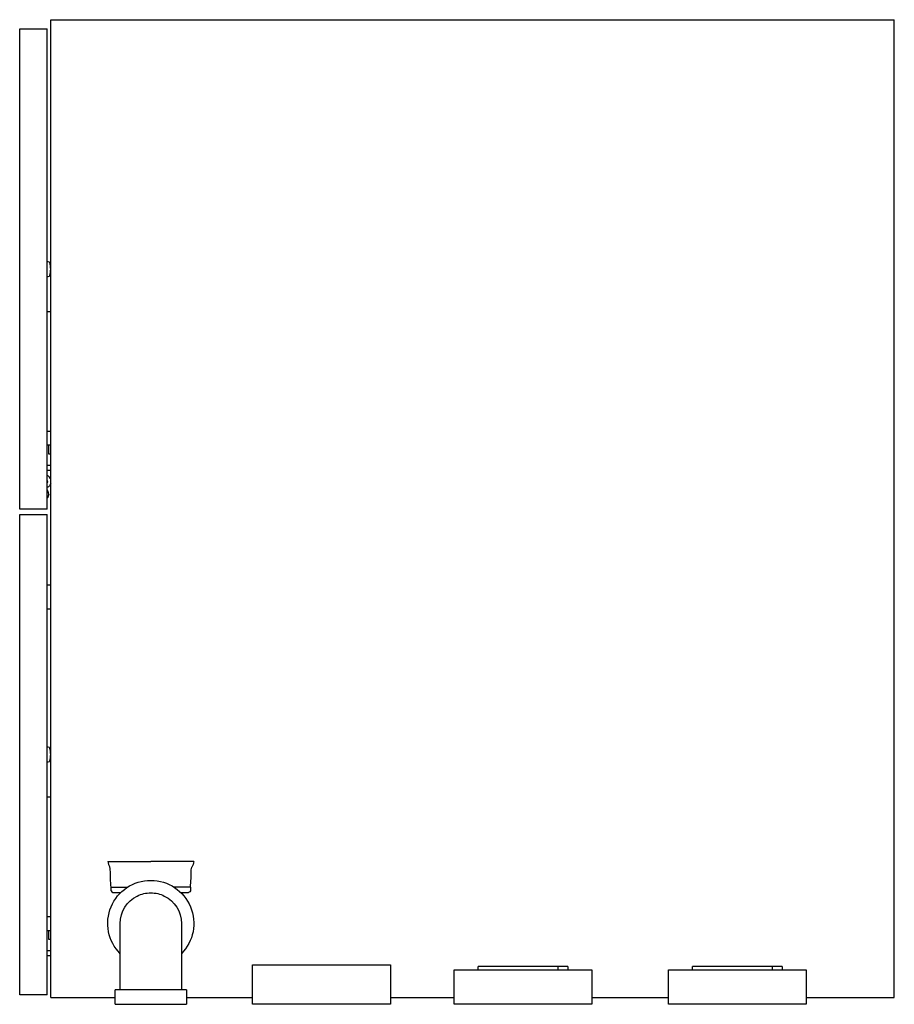
# Model space of a CAD drawing. Units: millimetres. Extents: x -1312 to -804, y 1317 to 1889.
import ezdxf

# ---------------------------------------------------------------- set-up
doc = ezdxf.new("R2010")
doc.units = ezdxf.units.MM
doc.header["$MEASUREMENT"] = 0
doc.layers.add('Make2D$Visible$Curves', color=18, linetype='Continuous', true_color=0x000000)

msp = doc.modelspace()

# ---------------------------------------------------------------- linework, layer by layer
at = {"layer": 'Make2D$Visible$Curves', "color": 18, "lineweight": -3, "true_color": 0x000000}
for p, q in [((-1293.86, 1889.36), (-803.86, 1889.36)), ((-1293.86, 1719.61), (-1293.86, 1889.36)), ((-803.86, 1321.36), (-803.86, 1889.36)), ((-1311.86, 1883.96), (-1295.86, 1883.96)), ((-1311.86, 1604.96), (-1311.86, 1883.96)), ((-1295.86, 1748.96), (-1295.86, 1883.96)), ((-1295.86, 1748.96), (-1295.25, 1748.96)), ((-1295.86, 1739.96), (-1295.86, 1748.96)), ((-1295.25, 1739.96), (-1295.86, 1739.96)), ((-1295.86, 1719.61), (-1295.86, 1739.96)), ((-1293.86, 1719.61), (-1295.86, 1719.61)), ((-1295.86, 1642.11), (-1295.86, 1719.61)), ((-1293.86, 1627.46), (-1293.86, 1719.61)), ((-1293.86, 1650.11), (-1295.86, 1650.11)), ((-1295.86, 1642.11), (-1295.86, 1642.11)), ((-1293.86, 1642.11), (-1295.86, 1642.11)), ((-1295.86, 1627.46), (-1295.86, 1642.11)), ((-1295.11, 1642.11), (-1295.11, 1637.11)), ((-1295.11, 1637.11), (-1293.86, 1637.11)), ((-1295.86, 1630.61), (-1293.86, 1630.61)), ((-1293.86, 1627.46), (-1295.86, 1627.46)), ((-1295.86, 1624.66), (-1295.86, 1627.46)), ((-1295.86, 1621.11), (-1295.86, 1624.66)), ((-1293.86, 1622.19), (-1293.86, 1627.46)), ((-1295.86, 1621.11), (-1295.71, 1621.11)), ((-1295.86, 1620.36), (-1295.86, 1621.11)), ((-1295.86, 1617.57), (-1295.86, 1620.36)), ((-1293.86, 1620.03), (-1293.86, 1622.19)), ((-1293.86, 1560.83), (-1293.86, 1620.03)), ((-1295.86, 1616.25), (-1295.86, 1617.57)), ((-1295.86, 1611.3), (-1295.86, 1616.25)), ((-1295.86, 1604.96), (-1295.86, 1611.3)), ((-1295.86, 1604.96), (-1311.86, 1604.96)), ((-1311.86, 1601.96), (-1295.86, 1601.96)), ((-1311.86, 1322.96), (-1311.86, 1601.96)), ((-1295.86, 1560.87), (-1295.86, 1601.96)), ((-1293.86, 1560.83), (-1295.86, 1560.87)), ((-1295.86, 1547.05), (-1295.86, 1560.87)), ((-1293.86, 1547.09), (-1293.86, 1560.83)), ((-1295.86, 1547.05), (-1293.86, 1547.09)), ((-1295.86, 1466.96), (-1295.86, 1547.05)), ((-1293.86, 1437.61), (-1293.86, 1547.09)), ((-1295.86, 1466.96), (-1295.25, 1466.96)), ((-1295.86, 1457.96), (-1295.86, 1466.96)), ((-1295.25, 1457.96), (-1295.86, 1457.96)), ((-1295.86, 1437.61), (-1295.86, 1457.96)), ((-1293.86, 1437.61), (-1295.86, 1437.61)), ((-1295.86, 1345.46), (-1295.86, 1437.61)), ((-1293.86, 1345.46), (-1293.86, 1437.61)), ((-1293.86, 1368.11), (-1295.86, 1368.11)), ((-1293.86, 1360.11), (-1295.86, 1360.11)), ((-1295.11, 1360.11), (-1295.11, 1355.11)), ((-1295.11, 1355.11), (-1293.86, 1355.11)), ((-1295.86, 1348.61), (-1293.86, 1348.61)), ((-1293.86, 1345.46), (-1295.86, 1345.46)), ((-1295.86, 1322.96), (-1295.86, 1345.46)), ((-1293.86, 1321.36), (-1293.86, 1345.46)), ((-1295.86, 1322.96), (-1311.86, 1322.96)), ((-1293.86, 1321.36), (-1256.47, 1321.36)), ((-1214.97, 1321.36), (-1176.57, 1321.36)), ((-1096.57, 1321.36), (-1059.5, 1321.36)), ((-979.5, 1321.36), (-935.01, 1321.36)), ((-855.01, 1321.36), (-803.86, 1321.36))]:
    msp.add_line(p, q, dxfattribs=at)
at = {"layer": 'Make2D$Visible$Curves', "color": 9, "lineweight": -3, "true_color": 0xbebebe}
for p, q in [((-1260.72, 1400.36), (-1235.72, 1400.36)), ((-1210.72, 1400.36), (-1235.72, 1400.36)), ((-1258.72, 1383.36), (-1258.72, 1385.36)), ((-1258.72, 1385.36), (-1249.28, 1385.36)), ((-1212.72, 1385.36), (-1222.15, 1385.36)), ((-1212.72, 1385.36), (-1212.72, 1383.36)), ((-1257.72, 1382.36), (-1253.07, 1382.36)), ((-1253.47, 1381.97), (-1253.47, 1382.36)), ((-1218.37, 1382.36), (-1213.72, 1382.36)), ((-1217.97, 1382.36), (-1217.97, 1381.97)), ((-1253.47, 1346.36), (-1253.47, 1364.36)), ((-1217.97, 1364.36), (-1217.97, 1346.36)), ((-1253.47, 1325.86), (-1253.47, 1346.36)), ((-1217.97, 1346.36), (-1217.97, 1325.86)), ((-1176.57, 1321.36), (-1176.57, 1340.36)), ((-1176.57, 1340.36), (-1096.57, 1340.36)), ((-1096.57, 1340.36), (-1096.57, 1321.36)), ((-999.03, 1339.36), (-1045.5, 1339.36)), ((-1045.5, 1337.36), (-1045.5, 1339.36)), ((-999.03, 1337.36), (-999.03, 1339.36)), ((-993.5, 1339.36), (-999.03, 1339.36)), ((-993.5, 1339.36), (-993.5, 1337.36)), ((-921.01, 1337.36), (-921.01, 1339.36)), ((-874.54, 1339.36), (-921.01, 1339.36)), ((-874.54, 1337.36), (-874.54, 1339.36)), ((-869.01, 1339.36), (-874.54, 1339.36)), ((-869.01, 1339.36), (-869.01, 1337.36)), ((-1059.5, 1321.36), (-1059.5, 1337.36)), ((-1059.5, 1337.36), (-979.5, 1337.36)), ((-979.5, 1337.36), (-979.5, 1321.36)), ((-935.01, 1321.36), (-935.01, 1337.36)), ((-935.01, 1337.36), (-855.01, 1337.36)), ((-855.01, 1337.36), (-855.01, 1321.36)), ((-1256.47, 1321.36), (-1256.47, 1325.86)), ((-1235.72, 1325.86), (-1256.47, 1325.86)), ((-1256.47, 1317.36), (-1256.47, 1321.36)), ((-1214.97, 1325.86), (-1235.72, 1325.86)), ((-1214.97, 1325.86), (-1214.97, 1321.36)), ((-1214.97, 1321.36), (-1214.97, 1317.36)), ((-1176.57, 1317.36), (-1176.57, 1321.36)), ((-1096.57, 1321.36), (-1096.57, 1317.36)), ((-1059.5, 1317.36), (-1059.5, 1321.36)), ((-979.5, 1321.36), (-979.5, 1317.36)), ((-935.01, 1317.36), (-935.01, 1321.36)), ((-855.01, 1321.36), (-855.01, 1317.36)), ((-1256.47, 1317.36), (-1235.72, 1317.36)), ((-1235.72, 1317.36), (-1214.97, 1317.36)), ((-1096.57, 1317.36), (-1176.57, 1317.36)), ((-979.5, 1317.36), (-1059.5, 1317.36)), ((-855.01, 1317.36), (-935.01, 1317.36))]:
    msp.add_line(p, q, dxfattribs=at)
at = {"layer": 'Make2D$Visible$Curves', "color": 18, "lineweight": -3, "true_color": 0x000000, "extrusion": (0, 0, -1)}
for centre, radius, start, end in [((1295.25, 1747.96), 1, 90, 167.5033), ((1295.25, 1740.96), 1, 192.4967, 270), ((1297.71, 1621.11), 2, 180, 202.2213), ((1297.71, 1621.11), 4, 195.6611, 242.4232), ((1299.01, 1613.78), 4, 180, 218.1617), ((1295.25, 1465.96), 1, 90, 167.5033), ((1295.25, 1458.96), 1, 192.4967, 270)]:
    msp.add_arc(centre, radius, start, end, dxfattribs=at)
at = {"layer": 'Make2D$Visible$Curves', "color": 18, "lineweight": -3, "true_color": 0x000000}
for centre, radius, start, end in [((-1311.04, 1744.46), 17.18, 0, 12.4967), ((-1311.04, 1744.46), 17.18, 347.5033, 360), ((-1297.71, 1621.11), 4, 15.6633, 62.4279), ((-1297.71, 1621.11), 2, 0, 22.2213), ((-1299.01, 1613.78), 4, 360, 38.1597), ((-1311.04, 1462.46), 17.18, 0, 12.4967), ((-1311.04, 1462.46), 17.18, 347.5033, 360)]:
    msp.add_arc(centre, radius, start, end, dxfattribs=at)
at = {"layer": 'Make2D$Visible$Curves', "color": 9, "lineweight": -3, "true_color": 0xbebebe}
for centre, radius, start, end in [((-1250.82, 1401.79), 10, 188.2226, 208.7105), ((-1262.22, 1395.55), 3, 360, 28.7105), ((-1262.22, 1395.55), 3, 359.9158, 0), ((-1312.21, 1395.4), 100, 354.2413, 0.0842), ((-1257.72, 1383.36), 1, 180, 270)]:
    msp.add_arc(centre, radius, start, end, dxfattribs=at)
at = {"layer": 'Make2D$Visible$Curves', "color": 9, "lineweight": -3, "true_color": 0xbebebe, "extrusion": (0, 0, -1)}
for centre, radius, start, end in [((1209.21, 1395.55), 3, 360, 28.7105), ((1220.61, 1401.79), 10, 188.2226, 208.7105), ((1159.22, 1395.4), 100, 354.2413, 0.0842), ((1209.21, 1395.55), 3, 359.9158, 0), ((1235.72, 1364.36), 25, 315.2349, 90), ((1235.72, 1364.36), 25, 90, 224.7651), ((1235.72, 1364.36), 17.75, 0, 63.7541), ((1235.72, 1364.36), 17.75, 63.7541, 90), ((1235.72, 1364.36), 17.75, 90, 116.2459), ((1235.72, 1364.36), 17.75, 116.2459, 180), ((1213.72, 1383.36), 1, 180, 270)]:
    msp.add_arc(centre, radius, start, end, dxfattribs=at)

doc.saveas('drawing.dxf')
